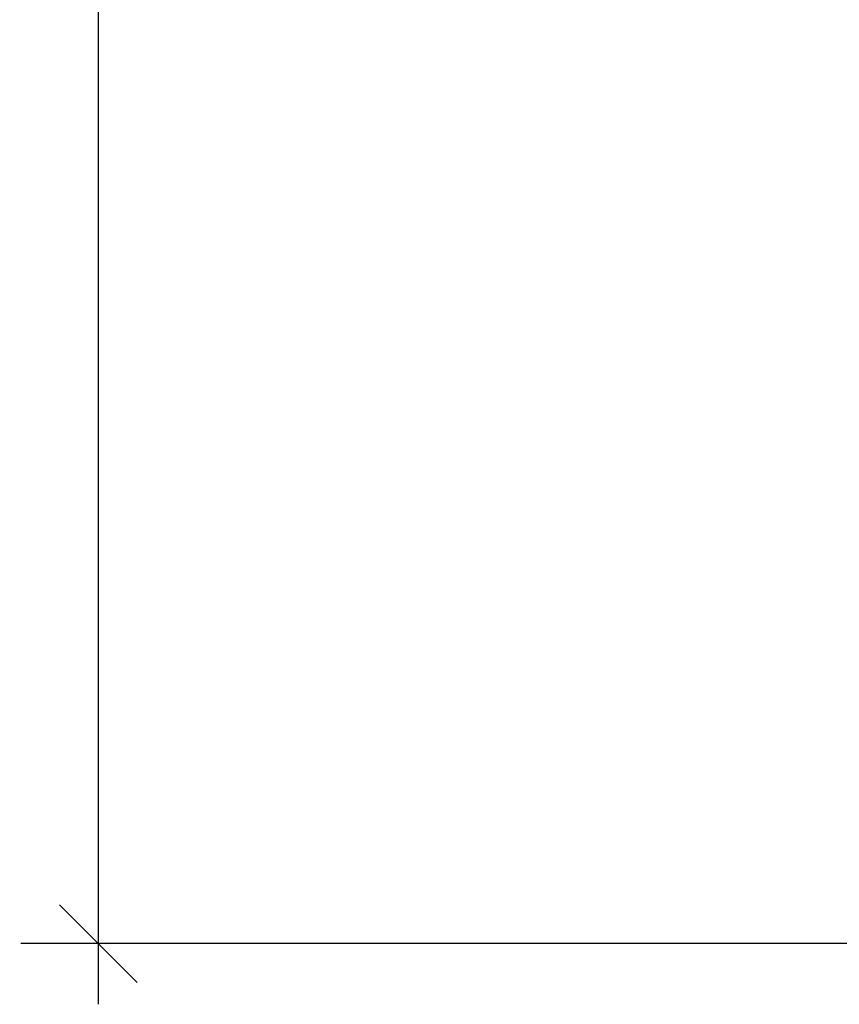
# Model space of a CAD drawing. Extents: x -12 to 152, y -37 to 144.
# Drawn here: x -12 to 10, y 58 to 84 of the extents above; entities that cross this region are included whole.
import ezdxf

# ---------------------------------------------------------------- set-up
doc = ezdxf.new("R2010")
doc.units = 0
doc.header["$LTSCALE"] = 0.3
doc.header["$MEASUREMENT"] = 0
doc.layers.add('COTES PLAN', color=7, linetype='Continuous', lineweight=20, true_color=0x0099cc)
doc.styles.add('[quo] Cotes', font='simplex.shx', dxfattribs={"width": 0.6})
doc.dimstyles.new('[quo] STD', dxfattribs={"dimscale": 0, "dimtxt": 0.09375, "dimasz": 0.1, "dimexe": 0.1, "dimexo": 0.0625, "dimgap": 0.09, "dimtad": 0, "dimtih": 1, "dimtoh": 1, "dimdec": 4, "dimlfac": -1, "dimzin": 12, "dimdsep": 46, "dimlunit": 5, "dimtxsty": '[quo] Cotes', "dimblk": 'OBLIQUE', "dimcen": 0, "dimdle": 0.078125, "dimclrd": 256, "dimclre": 256, "dimclrt": 256, "dimadec": 0, "dimazin": 2, "dimtfac": 1, "dimtdec": 4, "dimtofl": 0, "dimtmove": 0, "dimatfit": 3, "dimfxl": 0.1, "dimfrac": 2, "dimtolj": 1, "dimtzin": 0, "dimlwd": 25, "dimlwe": 25, "dimarcsym": 0})

# ---------------------------------------------------------------- blocks, each defined once
blk = doc.blocks.new('_Oblique')
at = {"color": 0, "linetype": 'ByBlock', "lineweight": -2}
blk.add_line((-0.5, -0.5), (0.5, 0.5), dxfattribs=at)
blk = doc.blocks.new('*D8')
at = {"layer": 'COTES PLAN', "color": 250, "linetype": 'ByBlock', "lineweight": 25, "transparency": 16777216}
for p, q in [((-10.073, 133.074), (-10.073, 98.491)), ((-1.309, 131.438), (-12.167, 131.438)), ((-10.073, 57.802), (-10.073, 92.385)), ((28.691, 59.438), (-12.167, 59.438))]:
    blk.add_line(p, q, dxfattribs=at)
at = {"layer": 'Defpoints', "color": 0, "transparency": 16777216}
for p in [(0, 131.438, 28.5), (-10.073, 59.438), (30, 59.438, 28.5)]:
    blk.add_point(p, dxfattribs=at)
at = {"layer": 'COTES PLAN', "color": 250, "lineweight": 25, "transparency": 16777216, "xscale": 2.094126955706414, "yscale": 2.094126955706414, "zscale": 2.094126955706414}
for p, rotation in [((-10.073, 131.438), 90), ((-10.073, 59.438), 270)]:
    blk.add_blockref('_Oblique', p, dxfattribs=dict(at, rotation=rotation))
at = {"layer": 'COTES PLAN', "color": 250, "transparency": 16777216, "insert": (-10.073, 95.438), "char_height": 1.9632, "attachment_point": 5, "style": '[quo] Cotes'}
blk.add_mtext('\\A1;72"', dxfattribs=at)

msp = doc.modelspace()

# ---------------------------------------------------------------- dimensions: what is measured, and where the dimension line sits
at = {"layer": 'COTES PLAN', "color": 250}
dim = msp.add_linear_dim(base=(-10.07314, 59.438), p1=(0, 131.438, 28.5), p2=(30, 59.438, 28.5), angle=90, dimstyle='[quo] STD', override={"dimscale": 20.94127, "dimpost": '"', "dimclrd": 250, "dimclre": 250, "dimclrt": 250, "dimarcsym": 1}, dxfattribs=at)
dim.commit()
dim.dimension.update_dxf_attribs({"geometry": '*D8', "text_midpoint": (-10.07314, 95.438)})

doc.saveas('drawing.dxf')
